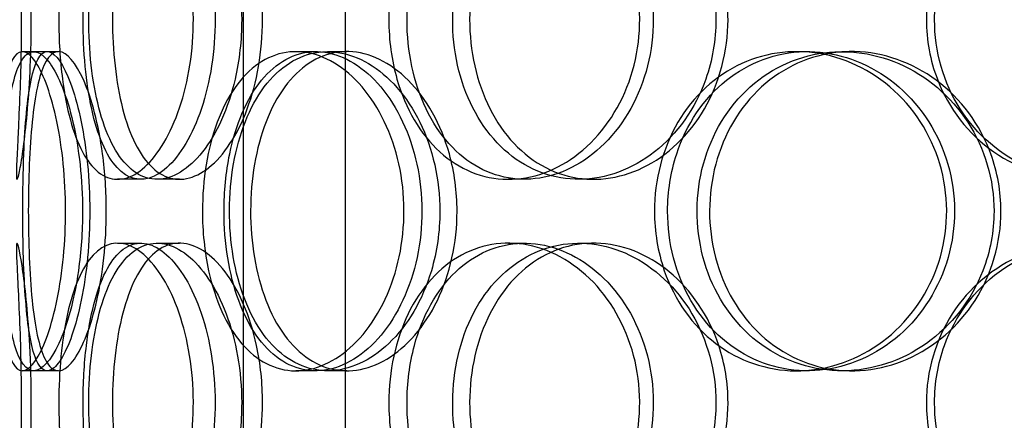
# Model space of a CAD drawing. Units: inches. Extents: x -1425 to 29275, y -5286 to 17314.
# Drawn here: x 12234 to 12388, y 9188 to 9251 of the extents above; entities that cross this region are included whole.
import ezdxf

# ---------------------------------------------------------------- set-up
doc = ezdxf.new("R2010")
doc.units = ezdxf.units.IN
doc.header["$MEASUREMENT"] = 0

# ---------------------------------------------------------------- blocks, each defined once
blk = doc.blocks.new('12895.01_p')
at = {"ltscale": 12.691861}
for p, q in [((6684.48, -558.88), (6684.48, 386)), ((6700.48, -558.88), (6700.48, 386))]:
    blk.add_line(p, q, dxfattribs=at)
at = {"ltscale": 0.190278}
for p, q in [((6649.79, 98), (6653.7, 98)), ((6692.68, 98), (6695.8, 98)), ((6697.65, 98), (6700.67, 98)), ((6771.19, 98), (6772.85, 98)), ((6778.29, 98), (6779.82, 98)), ((6668.36, 78), (6664.72, 78)), ((6674.42, 78), (6670.9, 78)), ((6728.5, 78), (6726, 78)), ((6739.34, 78), (6737.05, 78)), ((6664.72, 68), (6668.36, 68)), ((6670.9, 68), (6674.42, 68)), ((6726, 68), (6728.5, 68)), ((6737.05, 68), (6739.34, 68)), ((6653.7, 48), (6649.79, 48)), ((6695.8, 48), (6692.68, 48)), ((6700.67, 48), (6697.65, 48)), ((6772.85, 48), (6771.19, 48)), ((6779.82, 48), (6778.29, 48))]:
    blk.add_line(p, q, dxfattribs=at)
at = {"ltscale": 0.085742}
for p, q in [((6653.7, 98), (6655.45, 98)), ((6655.45, 48), (6653.7, 48))]:
    blk.add_line(p, q, dxfattribs=at)
at = {"ltscale": 7.513929}
for points in [[(6655.51, 103), (6655.51, 107.92), (6655.97, 112.84), (6656.88, 116.93), (6657.79, 121.02), (6659.17, 124.27), (6660.91, 126.14), (6662.63, 127.97), (6664.7, 128.47), (6666.81, 127.53), (6668.97, 126.58), (6671.16, 124.13), (6672.9, 120.6), (6674.62, 117.1), (6675.88, 112.56), (6676.37, 107.72), (6676.86, 102.9), (6676.57, 97.81), (6675.58, 93.28), (6674.58, 88.73), (6672.89, 84.77), (6670.9, 82.07), (6668.94, 79.4), (6666.71, 77.96), (6664.64, 78), (6662.58, 78.04), (6660.69, 79.55), (6659.22, 82.3), (6657.74, 85.07), (6656.68, 89.09), (6656.09, 93.68), (6655.7, 96.64), (6655.51, 99.82), (6655.51, 103)], [(6684.18, 103), (6684.18, 107.92), (6683.3, 112.84), (6681.75, 116.93), (6680.21, 121.02), (6678.01, 124.27), (6675.64, 126.14), (6673.31, 127.97), (6670.83, 128.47), (6668.64, 127.53), (6666.39, 126.58), (6664.45, 124.13), (6663.03, 120.6), (6661.63, 117.1), (6660.73, 112.56), (6660.38, 107.72), (6660.03, 102.9), (6660.22, 97.81), (6660.95, 93.28), (6661.69, 88.73), (6662.97, 84.77), (6664.72, 82.07), (6666.45, 79.4), (6668.64, 77.96), (6670.99, 78), (6673.35, 78.04), (6675.86, 79.55), (6678.04, 82.3), (6680.24, 85.07), (6682.08, 89.09), (6683.14, 93.68), (6683.82, 96.64), (6684.18, 99.82), (6684.18, 103)], [(6707.25, 103), (6707.25, 107.92), (6708.3, 112.84), (6710.29, 116.93), (6712.27, 121.02), (6715.2, 124.27), (6718.66, 126.14), (6722.07, 127.97), (6726, 128.47), (6729.83, 127.53), (6733.74, 126.58), (6737.52, 124.13), (6740.45, 120.6), (6743.35, 117.1), (6745.41, 112.56), (6746.2, 107.72), (6747, 102.9), (6746.54, 97.81), (6744.91, 93.28), (6743.27, 88.73), (6740.47, 84.77), (6737.05, 82.07), (6733.67, 79.4), (6729.7, 77.96), (6725.85, 78), (6721.99, 78.04), (6718.26, 79.55), (6715.24, 82.3), (6712.19, 85.07), (6709.85, 89.09), (6708.53, 93.68), (6707.68, 96.64), (6707.25, 99.82), (6707.25, 103)], [(6758.53, 103), (6758.53, 107.92), (6757.19, 112.84), (6754.78, 116.93), (6752.36, 121.02), (6748.89, 124.27), (6745, 126.14), (6741.18, 127.97), (6736.97, 128.47), (6733.1, 127.53), (6729.13, 126.58), (6725.52, 124.13), (6722.8, 120.6), (6720.11, 117.1), (6718.3, 112.56), (6717.6, 107.72), (6716.9, 102.9), (6717.29, 97.81), (6718.74, 93.28), (6720.2, 88.73), (6722.73, 84.77), (6725.99, 82.07), (6729.22, 79.4), (6733.16, 77.96), (6737.2, 78), (6741.26, 78.04), (6745.4, 79.55), (6748.9, 82.3), (6752.44, 85.07), (6755.3, 89.09), (6756.93, 93.68), (6757.98, 96.64), (6758.53, 99.82), (6758.53, 103)], [(6791.52, 103), (6791.52, 107.92), (6792.95, 112.84), (6795.59, 116.93), (6798.23, 121.02), (6802.08, 124.27), (6806.54, 126.14), (6810.93, 127.97), (6815.89, 128.47), (6820.62, 127.53), (6825.45, 126.58), (6830.02, 124.13), (6833.53, 120.6), (6837, 117.1), (6839.41, 112.56), (6840.35, 107.72), (6841.28, 102.9), (6840.74, 97.81), (6838.83, 93.28), (6836.9, 88.73), (6833.58, 84.77), (6829.45, 82.07), (6825.36, 79.4), (6820.49, 77.96), (6815.66, 78), (6810.83, 78.04), (6806.05, 79.55), (6802.11, 82.3), (6798.13, 85.07), (6795.01, 89.09), (6793.25, 93.68), (6792.11, 96.64), (6791.52, 99.82), (6791.52, 103)], [(6645.88, 73), (6645.88, 77.92), (6646.02, 82.84), (6646.34, 86.93), (6646.66, 91.02), (6647.19, 94.27), (6647.97, 96.14), (6648.73, 97.97), (6649.75, 98.47), (6650.88, 97.53), (6652.03, 96.58), (6653.29, 94.13), (6654.32, 90.6), (6655.35, 87.1), (6656.13, 82.56), (6656.43, 77.72), (6656.74, 72.9), (6656.56, 67.81), (6655.95, 63.28), (6655.33, 58.73), (6654.3, 54.77), (6653.16, 52.07), (6652.02, 49.4), (6650.8, 47.96), (6649.75, 48), (6648.71, 48.04), (6647.85, 49.55), (6647.24, 52.3), (6646.63, 55.07), (6646.26, 59.09), (6646.07, 63.68), (6645.94, 66.64), (6645.88, 69.82), (6645.88, 73)], [(6659.23, 73), (6659.23, 77.92), (6658.68, 82.84), (6657.73, 86.93), (6656.79, 91.02), (6655.48, 94.27), (6654.14, 96.14), (6652.83, 97.97), (6651.51, 98.47), (6650.43, 97.53), (6649.32, 96.58), (6648.45, 94.13), (6647.86, 90.6), (6647.28, 87.1), (6646.96, 82.56), (6646.83, 77.72), (6646.71, 72.9), (6646.77, 67.81), (6647.04, 63.28), (6647.32, 58.73), (6647.82, 54.77), (6648.59, 52.07), (6649.35, 49.4), (6650.4, 47.96), (6651.62, 48), (6652.85, 48.04), (6654.25, 49.55), (6655.52, 52.3), (6656.8, 55.07), (6657.93, 59.09), (6658.58, 63.68), (6659, 66.64), (6659.23, 69.82), (6659.23, 73)], [(6678.03, 73), (6678.03, 77.92), (6678.82, 82.84), (6680.34, 86.93), (6681.86, 91.02), (6684.12, 94.27), (6686.85, 96.14), (6689.53, 97.97), (6692.67, 98.47), (6695.77, 97.53), (6698.95, 96.58), (6702.06, 94.13), (6704.49, 90.6), (6706.91, 87.1), (6708.64, 82.56), (6709.31, 77.72), (6709.97, 72.9), (6709.58, 67.81), (6708.22, 63.28), (6706.85, 58.73), (6704.51, 54.77), (6701.68, 52.07), (6698.89, 49.4), (6695.65, 47.96), (6692.56, 48), (6689.46, 48.04), (6686.52, 49.55), (6684.17, 52.3), (6681.79, 55.07), (6680.01, 59.09), (6679, 63.68), (6678.36, 66.64), (6678.03, 69.82), (6678.03, 73)], [(6715.25, 73), (6715.25, 77.92), (6714.13, 82.84), (6712.12, 86.93), (6710.11, 91.02), (6707.24, 94.27), (6704.07, 96.14), (6700.95, 97.97), (6697.57, 98.47), (6694.51, 97.53), (6691.37, 96.58), (6688.57, 94.13), (6686.48, 90.6), (6684.42, 87.1), (6683.05, 82.56), (6682.52, 77.72), (6682, 72.9), (6682.29, 67.81), (6683.39, 63.28), (6684.5, 58.73), (6686.42, 54.77), (6688.94, 52.07), (6691.44, 49.4), (6694.54, 47.96), (6697.77, 48), (6701.02, 48.04), (6704.38, 49.55), (6707.26, 52.3), (6710.17, 55.07), (6712.55, 59.09), (6713.92, 63.68), (6714.79, 66.64), (6715.25, 69.82), (6715.25, 73)], [(6748.89, 73), (6748.89, 77.92), (6750.17, 82.84), (6752.57, 86.93), (6754.96, 91.02), (6758.47, 94.27), (6762.57, 96.14), (6766.61, 97.97), (6771.21, 98.47), (6775.63, 97.53), (6780.15, 96.58), (6784.46, 94.13), (6787.79, 90.6), (6791.08, 87.1), (6793.39, 82.56), (6794.28, 77.72), (6795.17, 72.9), (6794.66, 67.81), (6792.83, 63.28), (6790.99, 58.73), (6787.83, 54.77), (6783.92, 52.07), (6780.06, 49.4), (6775.5, 47.96), (6771.01, 48), (6766.51, 48.04), (6762.11, 49.55), (6758.51, 52.3), (6754.87, 55.07), (6752.04, 59.09), (6750.44, 63.68), (6749.42, 66.64), (6748.89, 69.82), (6748.89, 73)], [(6802.13, 73), (6802.13, 77.92), (6800.67, 82.84), (6798.02, 86.93), (6795.37, 91.02), (6791.54, 94.27), (6787.21, 96.14), (6782.94, 97.97), (6778.22, 98.47), (6773.82, 97.53), (6769.32, 96.58), (6765.17, 94.13), (6762.03, 90.6), (6758.91, 87.1), (6756.8, 82.56), (6755.98, 77.72), (6755.16, 72.9), (6755.62, 67.81), (6757.32, 63.28), (6759.02, 58.73), (6761.96, 54.77), (6765.71, 52.07), (6769.41, 49.4), (6773.9, 47.96), (6778.47, 48), (6783.04, 48.04), (6787.66, 49.55), (6791.54, 52.3), (6795.46, 55.07), (6798.59, 59.09), (6800.38, 63.68), (6801.53, 66.64), (6802.13, 69.82), (6802.13, 73)], [(6655.51, 43), (6655.51, 47.92), (6655.97, 52.84), (6656.88, 56.93), (6657.79, 61.02), (6659.17, 64.27), (6660.91, 66.14), (6662.63, 67.97), (6664.7, 68.47), (6666.81, 67.53), (6668.97, 66.58), (6671.16, 64.13), (6672.9, 60.6), (6674.62, 57.1), (6675.88, 52.56), (6676.37, 47.72), (6676.86, 42.9), (6676.57, 37.81), (6675.58, 33.28), (6674.58, 28.73), (6672.89, 24.77), (6670.9, 22.07), (6668.94, 19.4), (6666.71, 17.96), (6664.64, 18), (6662.58, 18.04), (6660.69, 19.55), (6659.22, 22.3), (6657.74, 25.07), (6656.68, 29.09), (6656.09, 33.68), (6655.7, 36.64), (6655.51, 39.82), (6655.51, 43)], [(6684.18, 43), (6684.18, 47.92), (6683.3, 52.84), (6681.75, 56.93), (6680.21, 61.02), (6678.01, 64.27), (6675.64, 66.14), (6673.31, 67.97), (6670.83, 68.47), (6668.64, 67.53), (6666.39, 66.58), (6664.45, 64.13), (6663.03, 60.6), (6661.63, 57.1), (6660.73, 52.56), (6660.38, 47.72), (6660.03, 42.9), (6660.22, 37.81), (6660.95, 33.28), (6661.69, 28.73), (6662.97, 24.77), (6664.72, 22.07), (6666.45, 19.4), (6668.64, 17.96), (6670.99, 18), (6673.35, 18.04), (6675.86, 19.55), (6678.04, 22.3), (6680.24, 25.07), (6682.08, 29.09), (6683.14, 33.68), (6683.82, 36.64), (6684.18, 39.82), (6684.18, 43)], [(6707.25, 43), (6707.25, 47.92), (6708.3, 52.84), (6710.29, 56.93), (6712.27, 61.02), (6715.2, 64.27), (6718.66, 66.14), (6722.07, 67.97), (6726, 68.47), (6729.83, 67.53), (6733.74, 66.58), (6737.52, 64.13), (6740.45, 60.6), (6743.35, 57.1), (6745.41, 52.56), (6746.2, 47.72), (6747, 42.9), (6746.54, 37.81), (6744.91, 33.28), (6743.27, 28.73), (6740.47, 24.77), (6737.05, 22.07), (6733.67, 19.4), (6729.7, 17.96), (6725.85, 18), (6721.99, 18.04), (6718.26, 19.55), (6715.24, 22.3), (6712.19, 25.07), (6709.85, 29.09), (6708.53, 33.68), (6707.68, 36.64), (6707.25, 39.82), (6707.25, 43)], [(6758.53, 43), (6758.53, 47.92), (6757.19, 52.84), (6754.78, 56.93), (6752.36, 61.02), (6748.89, 64.27), (6745, 66.14), (6741.18, 67.97), (6736.97, 68.47), (6733.1, 67.53), (6729.13, 66.58), (6725.52, 64.13), (6722.8, 60.6), (6720.11, 57.1), (6718.3, 52.56), (6717.6, 47.72), (6716.9, 42.9), (6717.29, 37.81), (6718.74, 33.28), (6720.2, 28.73), (6722.73, 24.77), (6725.99, 22.07), (6729.22, 19.4), (6733.16, 17.96), (6737.2, 18), (6741.26, 18.04), (6745.4, 19.55), (6748.9, 22.3), (6752.44, 25.07), (6755.3, 29.09), (6756.93, 33.68), (6757.98, 36.64), (6758.53, 39.82), (6758.53, 43)], [(6791.52, 43), (6791.52, 47.92), (6792.95, 52.84), (6795.59, 56.93), (6798.23, 61.02), (6802.08, 64.27), (6806.54, 66.14), (6810.93, 67.97), (6815.89, 68.47), (6820.62, 67.53), (6825.45, 66.58), (6830.02, 64.13), (6833.53, 60.6), (6837, 57.1), (6839.41, 52.56), (6840.35, 47.72), (6841.28, 42.9), (6840.74, 37.81), (6838.83, 33.28), (6836.9, 28.73), (6833.58, 24.77), (6829.45, 22.07), (6825.36, 19.4), (6820.49, 17.96), (6815.66, 18), (6810.83, 18.04), (6806.05, 19.55), (6802.11, 22.3), (6798.13, 25.07), (6795.01, 29.09), (6793.25, 33.68), (6792.11, 36.64), (6791.52, 39.82), (6791.52, 43)]]:
    blk.add_open_spline(points, degree=3, knots=[-3.141593, -3.141593, -3.141593, -3.141593, -2.550756, -2.550756, -2.550756, -1.9595, -1.9595, -1.9595, -1.37715, -1.37715, -1.37715, -0.781065, -0.781065, -0.781065, -0.190012, -0.190012, -0.190012, 0.399119, 0.399119, 0.399119, 0.991975, 0.991975, 0.991975, 1.578384, 1.578384, 1.578384, 2.166167, 2.166167, 2.166167, 2.759628, 2.759628, 2.759628, 3.141593, 3.141593, 3.141593, 3.141593], dxfattribs=at)
at = {"ltscale": 7.44412}
for points in [[(6651.2, 103), (6651.2, 98.06), (6650.97, 93.12), (6650.61, 89.02), (6650.26, 84.93), (6649.81, 81.69), (6649.47, 79.83), (6649.13, 78.01), (6648.91, 77.53), (6648.87, 78.49), (6648.82, 79.46), (6648.96, 81.94), (6649.14, 85.49), (6649.31, 89.02), (6649.51, 93.6), (6649.59, 98.47), (6649.66, 103.32), (6649.6, 108.43), (6649.46, 112.95), (6649.31, 117.5), (6649.09, 121.43), (6648.96, 124.09), (6648.83, 126.71), (6648.82, 128.09), (6648.98, 128), (6649.15, 127.9), (6649.5, 126.32), (6649.89, 123.51), (6650.29, 120.68), (6650.71, 116.6), (6650.96, 111.97), (6651.11, 109.11), (6651.2, 106.06), (6651.2, 103)], [(6659.32, 103), (6659.32, 98.06), (6659.77, 93.12), (6660.67, 89.02), (6661.57, 84.93), (6662.93, 81.69), (6664.64, 79.83), (6666.33, 78.01), (6668.37, 77.53), (6670.44, 78.49), (6672.57, 79.46), (6674.72, 81.94), (6676.42, 85.49), (6678.12, 89.02), (6679.35, 93.6), (6679.81, 98.47), (6680.27, 103.32), (6679.96, 108.43), (6678.96, 112.95), (6677.96, 117.5), (6676.27, 121.43), (6674.3, 124.09), (6672.36, 126.71), (6670.17, 128.09), (6668.15, 128), (6666.13, 127.9), (6664.29, 126.32), (6662.86, 123.51), (6661.42, 120.68), (6660.4, 116.6), (6659.84, 111.97), (6659.49, 109.11), (6659.32, 106.06), (6659.32, 103)], [(6687.45, 103), (6687.45, 98.06), (6686.58, 93.12), (6685.05, 89.02), (6683.53, 84.93), (6681.36, 81.69), (6679.03, 79.83), (6676.74, 78.01), (6674.31, 77.53), (6672.16, 78.49), (6669.95, 79.46), (6668.05, 81.94), (6666.66, 85.49), (6665.28, 89.02), (6664.41, 93.6), (6664.08, 98.47), (6663.75, 103.32), (6663.96, 108.43), (6664.69, 112.95), (6665.44, 117.5), (6666.72, 121.43), (6668.46, 124.09), (6670.17, 126.71), (6672.34, 128.09), (6674.65, 128), (6676.98, 127.9), (6679.44, 126.32), (6681.57, 123.51), (6683.72, 120.68), (6685.51, 116.6), (6686.51, 111.97), (6687.13, 109.11), (6687.45, 106.06), (6687.45, 103)], [(6710.1, 103), (6710.1, 98.06), (6711.14, 93.12), (6713.1, 89.02), (6715.06, 84.93), (6717.94, 81.69), (6721.36, 79.83), (6724.71, 78.01), (6728.58, 77.53), (6732.33, 78.49), (6736.18, 79.46), (6739.89, 81.94), (6742.76, 85.49), (6745.61, 89.02), (6747.61, 93.6), (6748.36, 98.47), (6749.11, 103.32), (6748.62, 108.43), (6746.98, 112.95), (6745.33, 117.5), (6742.53, 121.43), (6739.14, 124.09), (6735.8, 126.71), (6731.89, 128.09), (6728.12, 128), (6724.33, 127.9), (6720.68, 126.32), (6717.74, 123.51), (6714.77, 120.68), (6712.51, 116.6), (6711.26, 111.97), (6710.49, 109.11), (6710.1, 106.06), (6710.1, 103)], [(6760.43, 103), (6760.43, 98.06), (6759.1, 93.12), (6756.72, 89.02), (6754.34, 84.93), (6750.91, 81.69), (6747.09, 79.83), (6743.32, 78.01), (6739.2, 77.53), (6735.39, 78.49), (6731.49, 79.46), (6727.95, 81.94), (6725.29, 85.49), (6722.65, 89.02), (6720.89, 93.6), (6720.23, 98.47), (6719.56, 103.32), (6719.99, 108.43), (6721.46, 112.95), (6722.93, 117.5), (6725.45, 121.43), (6728.69, 124.09), (6731.88, 126.71), (6735.77, 128.09), (6739.75, 128), (6743.73, 127.9), (6747.8, 126.32), (6751.21, 123.51), (6754.66, 120.68), (6757.43, 116.6), (6758.98, 111.97), (6759.93, 109.11), (6760.43, 106.06), (6760.43, 103)], [(6792.81, 103), (6792.81, 98.06), (6794.22, 93.12), (6796.83, 89.02), (6799.44, 84.93), (6803.24, 81.69), (6807.63, 79.83), (6811.95, 78.01), (6816.82, 77.53), (6821.46, 78.49), (6826.22, 79.46), (6830.7, 81.94), (6834.13, 85.49), (6837.54, 89.02), (6839.89, 93.6), (6840.77, 98.47), (6841.66, 103.32), (6841.08, 108.43), (6839.14, 112.95), (6837.2, 117.5), (6833.89, 121.43), (6829.79, 124.09), (6825.74, 126.71), (6820.95, 128.09), (6816.21, 128), (6811.46, 127.9), (6806.78, 126.32), (6802.95, 123.51), (6799.06, 120.68), (6796.05, 116.6), (6794.37, 111.97), (6793.34, 109.11), (6792.81, 106.06), (6792.81, 103)], [(6649.86, 73), (6649.86, 68.06), (6649.99, 63.12), (6650.32, 59.02), (6650.64, 54.93), (6651.16, 51.69), (6651.92, 49.83), (6652.68, 48.01), (6653.68, 47.53), (6654.79, 48.49), (6655.92, 49.46), (6657.16, 51.94), (6658.17, 55.49), (6659.18, 59.02), (6659.95, 63.6), (6660.23, 68.47), (6660.52, 73.32), (6660.32, 78.43), (6659.71, 82.95), (6659.09, 87.5), (6658.07, 91.43), (6656.93, 94.09), (6655.82, 96.71), (6654.62, 98.09), (6653.6, 98), (6652.58, 97.9), (6651.74, 96.32), (6651.16, 93.51), (6650.56, 90.68), (6650.21, 86.6), (6650.03, 81.97), (6649.91, 79.11), (6649.86, 76.06), (6649.86, 73)], [(6662.96, 73), (6662.96, 68.06), (6662.42, 63.12), (6661.48, 59.02), (6660.56, 54.93), (6659.26, 51.69), (6657.95, 49.83), (6656.66, 48.01), (6655.36, 47.53), (6654.3, 48.49), (6653.21, 49.46), (6652.37, 51.94), (6651.79, 55.49), (6651.22, 59.02), (6650.91, 63.6), (6650.79, 68.47), (6650.67, 73.32), (6650.74, 78.43), (6651.02, 82.95), (6651.3, 87.5), (6651.79, 91.43), (6652.56, 94.09), (6653.33, 96.71), (6654.36, 98.09), (6655.57, 98), (6656.78, 97.9), (6658.16, 96.32), (6659.41, 93.51), (6660.66, 90.68), (6661.76, 86.6), (6662.38, 81.97), (6662.76, 79.11), (6662.96, 76.06), (6662.96, 73)], [(6681.42, 73), (6681.42, 68.06), (6682.2, 63.12), (6683.71, 59.02), (6685.21, 54.93), (6687.43, 51.69), (6690.12, 49.83), (6692.76, 48.01), (6695.85, 47.53), (6698.89, 48.49), (6702.01, 49.46), (6705.07, 51.94), (6707.46, 55.49), (6709.82, 59.02), (6711.51, 63.6), (6712.14, 68.47), (6712.77, 73.32), (6712.35, 78.43), (6710.98, 82.95), (6709.6, 87.5), (6707.26, 91.43), (6704.47, 94.09), (6701.71, 96.71), (6698.52, 98.09), (6695.49, 98), (6692.45, 97.9), (6689.58, 96.32), (6687.29, 93.51), (6684.97, 90.68), (6683.25, 86.6), (6682.3, 81.97), (6681.71, 79.11), (6681.42, 76.06), (6681.42, 73)], [(6717.95, 73), (6717.95, 68.06), (6716.84, 63.12), (6714.86, 59.02), (6712.87, 54.93), (6710.04, 51.69), (6706.92, 49.83), (6703.86, 48.01), (6700.54, 47.53), (6697.53, 48.49), (6694.45, 49.46), (6691.7, 51.94), (6689.66, 55.49), (6687.64, 59.02), (6686.31, 63.6), (6685.81, 68.47), (6685.31, 73.32), (6685.63, 78.43), (6686.74, 82.95), (6687.85, 87.5), (6689.77, 91.43), (6692.28, 94.09), (6694.76, 96.71), (6697.81, 98.09), (6700.99, 98), (6704.19, 97.9), (6707.49, 96.32), (6710.3, 93.51), (6713.14, 90.68), (6715.45, 86.6), (6716.74, 81.97), (6717.54, 79.11), (6717.95, 76.06), (6717.95, 73)], [(6750.96, 73), (6750.96, 68.06), (6752.23, 63.12), (6754.6, 59.02), (6756.97, 54.93), (6760.43, 51.69), (6764.47, 49.83), (6768.44, 48.01), (6772.96, 47.53), (6777.3, 48.49), (6781.75, 49.46), (6785.98, 51.94), (6789.23, 55.49), (6792.46, 59.02), (6794.71, 63.6), (6795.55, 68.47), (6796.4, 73.32), (6795.84, 78.43), (6794, 82.95), (6792.14, 87.5), (6788.99, 91.43), (6785.12, 94.09), (6781.31, 96.71), (6776.81, 98.09), (6772.41, 98), (6767.99, 97.9), (6763.68, 96.32), (6760.17, 93.51), (6756.62, 90.68), (6753.89, 86.6), (6752.38, 81.97), (6751.44, 79.11), (6750.96, 76.06), (6750.96, 73)], [(6803.22, 73), (6803.22, 68.06), (6801.78, 63.12), (6799.16, 59.02), (6796.54, 54.93), (6792.77, 51.69), (6788.5, 49.83), (6784.31, 48.01), (6779.67, 47.53), (6775.35, 48.49), (6770.92, 49.46), (6766.85, 51.94), (6763.78, 55.49), (6760.73, 59.02), (6758.67, 63.6), (6757.89, 68.47), (6757.12, 73.32), (6757.62, 78.43), (6759.33, 82.95), (6761.04, 87.5), (6763.98, 91.43), (6767.69, 94.09), (6771.37, 96.71), (6775.8, 98.09), (6780.28, 98), (6784.77, 97.9), (6789.3, 96.32), (6793.08, 93.51), (6796.91, 90.68), (6799.94, 86.6), (6801.64, 81.97), (6802.68, 79.11), (6803.22, 76.06), (6803.22, 73)], [(6651.2, 43), (6651.2, 38.06), (6650.97, 33.12), (6650.61, 29.02), (6650.26, 24.93), (6649.81, 21.69), (6649.47, 19.83), (6649.13, 18.01), (6648.91, 17.53), (6648.87, 18.49), (6648.82, 19.46), (6648.96, 21.94), (6649.14, 25.49), (6649.31, 29.02), (6649.51, 33.6), (6649.59, 38.47), (6649.66, 43.32), (6649.6, 48.43), (6649.46, 52.95), (6649.31, 57.5), (6649.09, 61.43), (6648.96, 64.09), (6648.83, 66.71), (6648.82, 68.09), (6648.98, 68), (6649.15, 67.9), (6649.5, 66.32), (6649.89, 63.51), (6650.29, 60.68), (6650.71, 56.6), (6650.96, 51.97), (6651.11, 49.11), (6651.2, 46.06), (6651.2, 43)], [(6659.32, 43), (6659.32, 38.06), (6659.77, 33.12), (6660.67, 29.02), (6661.57, 24.93), (6662.93, 21.69), (6664.64, 19.83), (6666.33, 18.01), (6668.37, 17.53), (6670.44, 18.49), (6672.57, 19.46), (6674.72, 21.94), (6676.42, 25.49), (6678.12, 29.02), (6679.35, 33.6), (6679.81, 38.47), (6680.27, 43.32), (6679.96, 48.43), (6678.96, 52.95), (6677.96, 57.5), (6676.27, 61.43), (6674.3, 64.09), (6672.36, 66.71), (6670.17, 68.09), (6668.15, 68), (6666.13, 67.9), (6664.29, 66.32), (6662.86, 63.51), (6661.42, 60.68), (6660.4, 56.6), (6659.84, 51.97), (6659.49, 49.11), (6659.32, 46.06), (6659.32, 43)], [(6687.45, 43), (6687.45, 38.06), (6686.58, 33.12), (6685.05, 29.02), (6683.53, 24.93), (6681.36, 21.69), (6679.03, 19.83), (6676.74, 18.01), (6674.31, 17.53), (6672.16, 18.49), (6669.95, 19.46), (6668.05, 21.94), (6666.66, 25.49), (6665.28, 29.02), (6664.41, 33.6), (6664.08, 38.47), (6663.75, 43.32), (6663.96, 48.43), (6664.69, 52.95), (6665.44, 57.5), (6666.72, 61.43), (6668.46, 64.09), (6670.17, 66.71), (6672.34, 68.09), (6674.65, 68), (6676.98, 67.9), (6679.44, 66.32), (6681.57, 63.51), (6683.72, 60.68), (6685.51, 56.6), (6686.51, 51.97), (6687.13, 49.11), (6687.45, 46.06), (6687.45, 43)], [(6710.1, 43), (6710.1, 38.06), (6711.14, 33.12), (6713.1, 29.02), (6715.06, 24.93), (6717.94, 21.69), (6721.36, 19.83), (6724.71, 18.01), (6728.58, 17.53), (6732.33, 18.49), (6736.18, 19.46), (6739.89, 21.94), (6742.76, 25.49), (6745.61, 29.02), (6747.61, 33.6), (6748.36, 38.47), (6749.11, 43.32), (6748.62, 48.43), (6746.98, 52.95), (6745.33, 57.5), (6742.53, 61.43), (6739.14, 64.09), (6735.8, 66.71), (6731.89, 68.09), (6728.12, 68), (6724.33, 67.9), (6720.68, 66.32), (6717.74, 63.51), (6714.77, 60.68), (6712.51, 56.6), (6711.26, 51.97), (6710.49, 49.11), (6710.1, 46.06), (6710.1, 43)], [(6760.43, 43), (6760.43, 38.06), (6759.1, 33.12), (6756.72, 29.02), (6754.34, 24.93), (6750.91, 21.69), (6747.09, 19.83), (6743.32, 18.01), (6739.2, 17.53), (6735.39, 18.49), (6731.49, 19.46), (6727.95, 21.94), (6725.29, 25.49), (6722.65, 29.02), (6720.89, 33.6), (6720.23, 38.47), (6719.56, 43.32), (6719.99, 48.43), (6721.46, 52.95), (6722.93, 57.5), (6725.45, 61.43), (6728.69, 64.09), (6731.88, 66.71), (6735.77, 68.09), (6739.75, 68), (6743.73, 67.9), (6747.8, 66.32), (6751.21, 63.51), (6754.66, 60.68), (6757.43, 56.6), (6758.98, 51.97), (6759.93, 49.11), (6760.43, 46.06), (6760.43, 43)], [(6792.81, 43), (6792.81, 38.06), (6794.22, 33.12), (6796.83, 29.02), (6799.44, 24.93), (6803.24, 21.69), (6807.63, 19.83), (6811.95, 18.01), (6816.82, 17.53), (6821.46, 18.49), (6826.22, 19.46), (6830.7, 21.94), (6834.13, 25.49), (6837.54, 29.02), (6839.89, 33.6), (6840.77, 38.47), (6841.66, 43.32), (6841.08, 48.43), (6839.14, 52.95), (6837.2, 57.5), (6833.89, 61.43), (6829.79, 64.09), (6825.74, 66.71), (6820.95, 68.09), (6816.21, 68), (6811.46, 67.9), (6806.78, 66.32), (6802.95, 63.51), (6799.06, 60.68), (6796.05, 56.6), (6794.37, 51.97), (6793.34, 49.11), (6792.81, 46.06), (6792.81, 43)]]:
    blk.add_open_spline(points, degree=3, knots=[-3.141593, -3.141593, -3.141593, -3.141593, -2.548374, -2.548374, -2.548374, -1.9561, -1.9561, -1.9561, -1.373298, -1.373298, -1.373298, -0.775825, -0.775825, -0.775825, -0.18228, -0.18228, -0.18228, 0.409527, 0.409527, 0.409527, 1.003875, 1.003875, 1.003875, 1.590619, 1.590619, 1.590619, 2.179212, 2.179212, 2.179212, 2.774697, 2.774697, 2.774697, 3.141593, 3.141593, 3.141593, 3.141593], dxfattribs=at)

msp = doc.modelspace()

# ---------------------------------------------------------------- block references
msp.add_blockref('12895.01_p', (5584.657, 9147.716))

doc.saveas('drawing.dxf')
